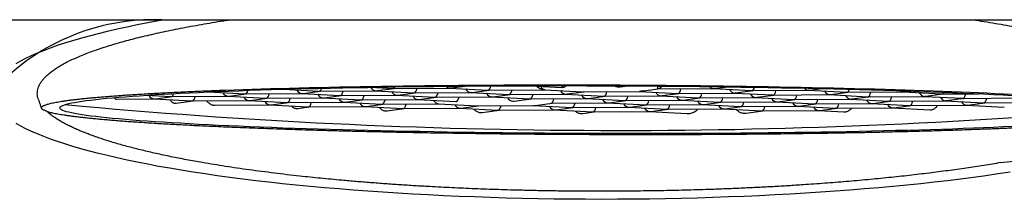
# Model space of a CAD drawing. Units: millimetres. Extents: x 8 to 574, y 12 to 406.
# Drawn here: x 288 to 302, y 388 to 391 of the extents above; entities that cross this region are included whole.
import ezdxf

# ---------------------------------------------------------------- set-up
doc = ezdxf.new("R2010")
doc.units = ezdxf.units.MM

msp = doc.modelspace()

# ---------------------------------------------------------------- linework, layer by layer
at = {"color": 7, "linetype": 'Continuous', "lineweight": 30}
for p, q in [((282.526, 390.747), (310.132, 390.747)), ((294.111, 389.742), (294.319, 389.77)), ((295.285, 389.775), (295.739, 389.751)), ((296.603, 389.758), (296.714, 389.773)), ((289.613, 389.634), (289.983, 389.615)), ((289.752, 389.582), (290.001, 389.615)), ((289.996, 389.615), (290.82, 389.62)), ((290.534, 389.683), (291.073, 389.655)), ((290.819, 389.62), (291.382, 389.591)), ((290.842, 389.622), (291.091, 389.655)), ((291.086, 389.655), (291.91, 389.66)), ((291.64, 389.723), (292.162, 389.696)), ((291.909, 389.66), (292.472, 389.631)), ((291.932, 389.662), (292.181, 389.695)), ((292.176, 389.695), (292.999, 389.7)), ((292.241, 389.597), (292.49, 389.631)), ((292.486, 389.631), (293.309, 389.636)), ((292.933, 389.752), (293.252, 389.736)), ((292.999, 389.7), (293.562, 389.671)), ((293.022, 389.702), (293.271, 389.735)), ((293.266, 389.735), (294.089, 389.741)), ((293.308, 389.636), (293.871, 389.606)), ((293.331, 389.637), (293.58, 389.671)), ((293.575, 389.671), (294.399, 389.676)), ((294.089, 389.741), (294.651, 389.711)), ((294.398, 389.676), (294.961, 389.647)), ((294.421, 389.677), (294.67, 389.711)), ((294.665, 389.711), (295.486, 389.716)), ((294.73, 389.613), (294.979, 389.646)), ((294.975, 389.646), (295.798, 389.651)), ((295.486, 389.717), (295.49, 389.716)), ((295.49, 389.716), (296.048, 389.687)), ((295.49, 389.716), (295.49, 389.716)), ((295.732, 389.752), (295.751, 389.751)), ((295.739, 389.752), (295.751, 389.751)), ((295.797, 389.651), (296.36, 389.622)), ((295.82, 389.653), (296.071, 389.687)), ((296.067, 389.687), (296.06, 389.686)), ((296.067, 389.686), (296.885, 389.692)), ((296.129, 389.588), (296.379, 389.622)), ((296.374, 389.622), (297.197, 389.627)), ((296.58, 389.756), (296.603, 389.759)), ((296.89, 389.692), (296.889, 389.692)), ((296.889, 389.691), (297.45, 389.662)), ((296.89, 389.692), (296.912, 389.694)), ((296.912, 389.693), (297.159, 389.727)), ((297.157, 389.727), (297.977, 389.732)), ((297.197, 389.627), (297.759, 389.598)), ((297.219, 389.629), (297.468, 389.662)), ((297.464, 389.662), (298.287, 389.667)), ((297.977, 389.732), (298.54, 389.702)), ((298, 389.733), (298.19, 389.759)), ((298.286, 389.667), (298.849, 389.638)), ((298.309, 389.669), (298.558, 389.702)), ((298.553, 389.702), (299.377, 389.707)), ((298.619, 389.604), (298.868, 389.637)), ((298.863, 389.637), (299.686, 389.643)), ((299.376, 389.707), (299.939, 389.678)), ((299.399, 389.709), (299.581, 389.733)), ((299.686, 389.643), (300.248, 389.613)), ((299.708, 389.644), (299.957, 389.678)), ((299.953, 389.678), (300.776, 389.683)), ((300.262, 389.613), (301.085, 389.618)), ((300.775, 389.683), (301.338, 389.653)), ((300.798, 389.684), (300.887, 389.696)), ((301.085, 389.618), (301.648, 389.589)), ((301.108, 389.62), (301.357, 389.653)), ((301.352, 389.653), (301.886, 389.656)), ((289.182, 389.577), (289.73, 389.58)), ((289.729, 389.58), (290.292, 389.551)), ((290.058, 389.516), (290.311, 389.55)), ((290.306, 389.55), (291.129, 389.555)), ((290.627, 389.486), (291.439, 389.491)), ((291.129, 389.555), (291.691, 389.526)), ((291.151, 389.557), (291.4, 389.59)), ((291.396, 389.59), (292.219, 389.596)), ((291.438, 389.491), (292.001, 389.462)), ((291.461, 389.492), (291.71, 389.526)), ((291.705, 389.526), (292.528, 389.531)), ((292.219, 389.596), (292.781, 389.566)), ((292.528, 389.531), (293.091, 389.502)), ((292.551, 389.533), (292.8, 389.566)), ((292.795, 389.566), (293.618, 389.571)), ((292.86, 389.468), (293.109, 389.501)), ((293.104, 389.501), (293.928, 389.507)), ((293.618, 389.571), (294.181, 389.542)), ((293.64, 389.573), (293.89, 389.606)), ((293.885, 389.606), (294.708, 389.611)), ((293.927, 389.507), (294.49, 389.477)), ((294.259, 389.443), (294.508, 389.477)), ((294.504, 389.477), (295.327, 389.482)), ((294.708, 389.611), (295.27, 389.582)), ((295.04, 389.548), (295.289, 389.582)), ((295.284, 389.582), (296.107, 389.587)), ((295.326, 389.482), (295.889, 389.453)), ((295.349, 389.484), (295.598, 389.517)), ((295.593, 389.517), (296.417, 389.522)), ((296.107, 389.587), (296.67, 389.557)), ((296.416, 389.522), (296.979, 389.493)), ((296.439, 389.524), (296.688, 389.557)), ((296.683, 389.557), (297.507, 389.562)), ((296.748, 389.459), (296.997, 389.493)), ((296.993, 389.493), (297.816, 389.498)), ((297.506, 389.562), (298.069, 389.533)), ((297.529, 389.564), (297.778, 389.597)), ((297.773, 389.597), (298.596, 389.602)), ((297.816, 389.498), (298.378, 389.468)), ((297.838, 389.499), (298.087, 389.533)), ((298.082, 389.533), (298.906, 389.538)), ((298.392, 389.468), (299.215, 389.473)), ((298.596, 389.602), (299.159, 389.573)), ((298.905, 389.538), (299.468, 389.509)), ((298.928, 389.539), (299.177, 389.573)), ((299.172, 389.573), (299.996, 389.578)), ((299.215, 389.473), (299.778, 389.444)), ((299.237, 389.475), (299.487, 389.508)), ((299.482, 389.508), (300.305, 389.513)), ((299.995, 389.578), (300.558, 389.549)), ((300.018, 389.58), (300.267, 389.613)), ((300.305, 389.513), (300.867, 389.484)), ((300.327, 389.515), (300.576, 389.548)), ((300.572, 389.548), (301.395, 389.554)), ((300.637, 389.45), (300.886, 389.484)), ((300.881, 389.484), (301.704, 389.489)), ((301.394, 389.554), (301.957, 389.524)), ((301.417, 389.555), (301.666, 389.589)), ((301.661, 389.588), (302.485, 389.594)), ((301.704, 389.489), (302.264, 389.46)), ((301.726, 389.49), (301.976, 389.524)), ((301.971, 389.524), (302.794, 389.529)), ((291.852, 389.439), (292.019, 389.461)), ((292.015, 389.461), (292.838, 389.466)), ((292.837, 389.466), (293.4, 389.437)), ((293.169, 389.403), (293.419, 389.437)), ((293.414, 389.437), (294.237, 389.442)), ((294.237, 389.442), (294.799, 389.413)), ((294.569, 389.379), (294.818, 389.412)), ((294.813, 389.412), (295.636, 389.417)), ((295.636, 389.417), (296.199, 389.388)), ((295.659, 389.419), (295.908, 389.452)), ((295.903, 389.452), (296.726, 389.458)), ((296.053, 389.366), (296.217, 389.388)), ((296.212, 389.388), (297.036, 389.393)), ((296.726, 389.458), (297.288, 389.428)), ((297.035, 389.393), (297.589, 389.364)), ((297.058, 389.395), (297.307, 389.428)), ((297.302, 389.428), (298.125, 389.433)), ((298.125, 389.433), (298.688, 389.404)), ((298.148, 389.435), (298.397, 389.468)), ((298.461, 389.371), (298.706, 389.403)), ((298.701, 389.403), (299.525, 389.409)), ((299.524, 389.409), (299.899, 389.389)), ((299.547, 389.41), (299.796, 389.444)), ((299.791, 389.444), (300.614, 389.449)), ((300.614, 389.449), (301.173, 389.42))]:
    msp.add_line(p, q, dxfattribs=at)
at = {"color": 7, "linetype": 'Continuous', "lineweight": 30, "flags": 128}
for points in [[(287.699, 390.105), (287.769, 390.144), (287.845, 390.183), (287.927, 390.221), (288.014, 390.259), (288.107, 390.297), (288.206, 390.334), (288.31, 390.371), (288.419, 390.407), (288.535, 390.443), (288.655, 390.478), (288.781, 390.512), (288.912, 390.546), (289.048, 390.58), (289.189, 390.613), (289.335, 390.645), (289.485, 390.676), (289.641, 390.707), (289.8, 390.737), (289.857, 390.747)], [(302.383, 389.173), (302.246, 389.166), (302.104, 389.16), (301.958, 389.154), (301.809, 389.148), (301.655, 389.142), (301.498, 389.136), (301.338, 389.131), (301.174, 389.126), (301.007, 389.121), (300.836, 389.116), (300.663, 389.112), (300.486, 389.107), (300.307, 389.103), (300.124, 389.099), (299.94, 389.095), (299.752, 389.092), (299.563, 389.089), (299.371, 389.086), (299.177, 389.083), (298.981, 389.08), (298.784, 389.078), (298.584, 389.076), (298.383, 389.074), (298.181, 389.072), (297.977, 389.071), (297.772, 389.07), (297.567, 389.069), (297.36, 389.068), (297.153, 389.068), (296.945, 389.068), (296.736, 389.068), (296.528, 389.068), (296.319, 389.069), (296.11, 389.069), (295.902, 389.071), (295.693, 389.072), (295.485, 389.073), (295.278, 389.075), (295.072, 389.077), (294.866, 389.079), (294.661, 389.082), (294.457, 389.084), (294.255, 389.087), (294.054, 389.091), (293.855, 389.094), (293.657, 389.098), (293.461, 389.101), (293.267, 389.105), (293.075, 389.11), (292.886, 389.114), (292.699, 389.119), (292.514, 389.124), (292.332, 389.129), (292.152, 389.134), (291.976, 389.14), (291.802, 389.145), (291.632, 389.151), (291.464, 389.157), (291.3, 389.164), (291.14, 389.17), (290.983, 389.177), (290.83, 389.183), (290.68, 389.19), (290.534, 389.197), (290.393, 389.205), (290.255, 389.212), (290.121, 389.22), (289.992, 389.227), (289.867, 389.235), (289.747, 389.243), (289.631, 389.251), (289.519, 389.259), (289.413, 389.268), (289.311, 389.276), (289.213, 389.284), (289.121, 389.293), (289.034, 389.302), (288.951, 389.31), (288.874, 389.319), (288.802, 389.328), (288.734, 389.337), (288.673, 389.346), (288.616, 389.355), (288.565, 389.364), (288.518, 389.374), (288.478, 389.383), (288.442, 389.392), (288.412, 389.401), (288.388, 389.41), (288.369, 389.42), (288.355, 389.429), (288.347, 389.438), (288.344, 389.448), (288.347, 389.457), (288.355, 389.466), (288.369, 389.475), (288.388, 389.484), (288.412, 389.493), (288.442, 389.502), (288.478, 389.511), (288.518, 389.52), (288.565, 389.529), (288.616, 389.538), (288.673, 389.547), (288.734, 389.555), (288.802, 389.564), (288.874, 389.572), (288.951, 389.581), (289.034, 389.589), (289.121, 389.597), (289.213, 389.605), (289.311, 389.613), (289.413, 389.621), (289.519, 389.628), (289.631, 389.636), (289.747, 389.643), (289.867, 389.65), (289.992, 389.657), (290.121, 389.664), (290.255, 389.671), (290.393, 389.677), (290.534, 389.683), (290.68, 389.69), (290.83, 389.696), (290.983, 389.701), (291.14, 389.707), (291.3, 389.712), (291.464, 389.718), (291.632, 389.722), (291.802, 389.727), (291.976, 389.732), (292.152, 389.736), (292.332, 389.74), (292.514, 389.744), (292.699, 389.748), (292.886, 389.751), (293.075, 389.755), (293.267, 389.758), (293.461, 389.761), (293.657, 389.763), (293.855, 389.765), (294.054, 389.768), (294.255, 389.769), (294.457, 389.771), (294.661, 389.772), (294.866, 389.774), (295.072, 389.774), (295.278, 389.775), (295.485, 389.776), (295.693, 389.776), (295.902, 389.776), (296.11, 389.775), (296.319, 389.775)], [(290.785, 389.71), (290.913, 389.715), (291.044, 389.719), (291.177, 389.724), (291.312, 389.728), (291.449, 389.732), (291.589, 389.736), (291.73, 389.74), (291.874, 389.744), (292.019, 389.747), (292.166, 389.751), (292.315, 389.754), (292.466, 389.757), (292.618, 389.76), (292.772, 389.763), (292.928, 389.765), (293.085, 389.768), (293.243, 389.77), (293.403, 389.773), (293.564, 389.775), (293.726, 389.777), (293.889, 389.778), (294.054, 389.78), (294.219, 389.782), (294.385, 389.783), (294.552, 389.784), (294.72, 389.785), (294.889, 389.786), (295.058, 389.787), (295.228, 389.787), (295.398, 389.787), (295.568, 389.788), (295.739, 389.788), (295.91, 389.788), (296.082, 389.787), (296.253, 389.787), (296.424, 389.786), (296.596, 389.786), (296.767, 389.785), (296.938, 389.784), (297.109, 389.783), (297.28, 389.781), (297.45, 389.78), (297.619, 389.778), (297.788, 389.776), (297.957, 389.774), (298.124, 389.772), (298.291, 389.77), (298.457, 389.767), (298.622, 389.765), (298.786, 389.762), (298.949, 389.759), (299.111, 389.756), (299.272, 389.753), (299.431, 389.75), (299.59, 389.746), (299.746, 389.743), (299.901, 389.739), (300.055, 389.735), (300.207, 389.731), (300.357, 389.727), (300.506, 389.723), (300.653, 389.718), (300.798, 389.714), (300.941, 389.709), (301.082, 389.704), (301.221, 389.699), (301.357, 389.694), (301.492, 389.689), (301.624, 389.684), (301.754, 389.679), (301.882, 389.673), (302.008, 389.668), (302.13, 389.662), (302.251, 389.656), (302.369, 389.65)], [(296.319, 389.775), (296.528, 389.774), (296.736, 389.773), (296.945, 389.772), (297.153, 389.77), (297.36, 389.768), (297.567, 389.766), (297.772, 389.764), (297.977, 389.762), (298.181, 389.759), (298.383, 389.756), (298.584, 389.753), (298.784, 389.749), (298.981, 389.746), (299.177, 389.742), (299.371, 389.738), (299.563, 389.734), (299.752, 389.729), (299.94, 389.725), (300.124, 389.72), (300.307, 389.715), (300.486, 389.709), (300.663, 389.704), (300.836, 389.698), (301.007, 389.692), (301.174, 389.686), (301.338, 389.68), (301.498, 389.673), (301.655, 389.667), (301.809, 389.66), (301.958, 389.653), (302.104, 389.646), (302.246, 389.639), (302.383, 389.631)], [(289.965, 388.556), (289.8, 388.585), (289.641, 388.616), (289.485, 388.646), (289.335, 388.678), (289.189, 388.71), (289.048, 388.743), (288.912, 388.776), (288.781, 388.81), (288.655, 388.845), (288.535, 388.88), (288.419, 388.916), (288.31, 388.952), (288.206, 388.988), (288.107, 389.026), (288.014, 389.063), (287.927, 389.101), (287.845, 389.14), (287.769, 389.178), (287.699, 389.217)], [(302.351, 388.5), (302.174, 388.473), (301.993, 388.447), (301.808, 388.421), (301.619, 388.397), (301.426, 388.373), (301.231, 388.351), (301.031, 388.329), (300.829, 388.308), (300.623, 388.288), (300.415, 388.269), (300.203, 388.251), (299.989, 388.234), (299.773, 388.217), (299.554, 388.202), (299.333, 388.188), (299.11, 388.175), (298.885, 388.163), (298.658, 388.152), (298.43, 388.142), (298.2, 388.133), (297.969, 388.125), (297.737, 388.118), (297.504, 388.112), (297.27, 388.107), (297.035, 388.103), (296.8, 388.101), (296.564, 388.099), (296.329, 388.098), (296.093, 388.099), (295.858, 388.101), (295.623, 388.103), (295.388, 388.107), (295.154, 388.112), (294.921, 388.118), (294.689, 388.125), (294.458, 388.133), (294.228, 388.142), (293.999, 388.152), (293.773, 388.163), (293.548, 388.175), (293.325, 388.188), (293.104, 388.202), (292.885, 388.217), (292.668, 388.234), (292.454, 388.251), (292.243, 388.269), (292.034, 388.288), (291.829, 388.308), (291.626, 388.329), (291.427, 388.351), (291.231, 388.373), (291.039, 388.397), (290.85, 388.421), (290.665, 388.447), (290.484, 388.473), (290.307, 388.5), (290.134, 388.528), (289.965, 388.556)]]:
    msp.add_lwpolyline(points, dxfattribs=at)
at = {"color": 7, "linetype": 'Continuous', "lineweight": 30}
for centre, radius, start, end in [((289.729, 387.555), 3.194, 87.8649, 138.7142), ((296.603, 476.748), 87.633, 264.64532, 274.98279), ((301.526, 394.737), 6.135, 276.3941, 298.1396)]:
    msp.add_arc(centre, radius, start, end, dxfattribs=at)
for centre, major_axis, ratio, start_param, end_param in [((294.092, 389.866), (-0.009, 0.125), 0.773028, 2.420593, 3.047122), ((294.661, 389.836), (0.003, 0.125), 0.353135, 3.197202, 4.190278), ((297.98, 389.857), (-0.009, 0.125), 0.773028, 2.372264, 3.047122), ((289.732, 389.705), (-0.009, 0.125), 0.773028, 2.137442, 3.047122), ((289.992, 389.74), (0.141, 0.006), 0.884664, 4.607606, 4.673527), ((289.992, 389.74), (0.003, 0.125), 0.353135, 3.197202, 4.015276), ((289.992, 389.74), (-0.009, 0.125), 0.773028, 3.047122, 3.092419), ((290.302, 389.675), (0.003, 0.125), 0.353135, 3.197202, 4.236254), ((290.822, 389.745), (-0.009, 0.125), 0.773028, 2.137442, 3.047122), ((290.822, 389.745), (0.003, 0.125), 0.353135, 3.151905, 3.197202), ((290.822, 389.745), (0.141, 0.006), 0.884664, 4.673527, 4.817172), ((291.082, 389.78), (0.141, 0.006), 0.884664, 4.607606, 4.673527), ((291.082, 389.78), (0.003, 0.125), 0.353135, 3.197202, 4.087869), ((291.082, 389.78), (-0.009, 0.125), 0.773028, 3.047122, 3.092419), ((291.392, 389.715), (0.003, 0.125), 0.353135, 3.197202, 4.236254), ((291.912, 389.785), (-0.009, 0.125), 0.773028, 2.137442, 3.047122), ((291.912, 389.785), (0.003, 0.125), 0.353135, 3.151905, 3.197202), ((291.912, 389.785), (0.141, 0.006), 0.884664, 4.673527, 4.817172), ((292.221, 389.721), (-0.009, 0.125), 0.773028, 2.137442, 3.047122), ((292.172, 389.82), (0.141, 0.006), 0.884664, 4.607606, 4.673527), ((292.172, 389.82), (0.003, 0.125), 0.353135, 3.197202, 3.997122), ((292.172, 389.82), (-0.009, 0.125), 0.773028, 3.047122, 3.092419), ((292.482, 389.756), (0.141, 0.006), 0.884664, 4.607606, 4.673527), ((292.482, 389.756), (0.003, 0.125), 0.353135, 3.197202, 4.236254), ((292.482, 389.756), (-0.009, 0.125), 0.773028, 3.047122, 3.092419), ((292.791, 389.691), (0.003, 0.125), 0.353135, 3.197202, 4.236254), ((293.002, 389.825), (-0.009, 0.125), 0.773028, 2.137442, 3.047122), ((293.002, 389.825), (0.003, 0.125), 0.353135, 3.151905, 3.197202), ((293.002, 389.825), (0.141, 0.006), 0.884664, 4.673527, 4.817172), ((293.311, 389.761), (-0.009, 0.125), 0.773028, 2.137442, 3.047122), ((293.262, 389.86), (0.141, 0.006), 0.884664, 4.607606, 4.673527), ((293.262, 389.86), (0.003, 0.125), 0.353135, 3.197202, 3.762112), ((293.262, 389.86), (-0.009, 0.125), 0.773028, 3.047122, 3.092419), ((293.311, 389.761), (0.003, 0.125), 0.353135, 3.151905, 3.197202), ((293.311, 389.761), (0.141, 0.006), 0.884664, 4.673527, 4.817172), ((293.621, 389.696), (-0.009, 0.125), 0.773028, 2.137442, 3.047122), ((293.571, 389.796), (0.141, 0.006), 0.884664, 4.607606, 4.673527), ((293.571, 389.796), (0.003, 0.125), 0.353135, 3.197202, 4.236254), ((293.571, 389.796), (-0.009, 0.125), 0.773028, 3.047122, 3.092419), ((293.881, 389.731), (0.003, 0.125), 0.353135, 3.197202, 4.236254), ((294.092, 389.866), (0.003, 0.125), 0.353135, 3.151905, 3.197202), ((294.092, 389.866), (0.141, 0.006), 0.884664, 4.673527, 4.817172), ((294.401, 389.801), (-0.009, 0.125), 0.773028, 2.137442, 3.047122), ((294.401, 389.801), (0.003, 0.125), 0.353135, 3.151905, 3.197202), ((294.401, 389.801), (0.141, 0.006), 0.884664, 4.673527, 4.817172), ((294.71, 389.736), (-0.009, 0.125), 0.773028, 2.137442, 3.047122), ((294.661, 389.836), (0.141, 0.006), 0.884664, 4.607606, 4.673527), ((294.661, 389.836), (-0.009, 0.125), 0.773028, 3.047122, 3.092419), ((294.971, 389.771), (0.141, 0.006), 0.884664, 4.607606, 4.673527), ((294.971, 389.771), (0.003, 0.125), 0.353135, 3.197202, 4.236254), ((294.971, 389.771), (-0.009, 0.125), 0.773028, 3.047122, 3.092419), ((295.28, 389.707), (0.003, 0.125), 0.353135, 3.197202, 4.236254), ((295.8, 389.776), (-0.009, 0.125), 0.773028, 2.137442, 3.047122), ((295.8, 389.776), (0.003, 0.125), 0.353135, 3.151905, 3.197202), ((295.8, 389.776), (0.141, 0.006), 0.884664, 4.673527, 4.817172), ((296.11, 389.712), (-0.009, 0.125), 0.773028, 2.137442, 3.047122), ((296.37, 389.747), (0.141, 0.006), 0.884664, 4.607606, 4.673527), ((296.37, 389.747), (0.003, 0.125), 0.353135, 3.197202, 4.236254), ((296.37, 389.747), (-0.009, 0.125), 0.773028, 3.047122, 3.092419), ((296.679, 389.682), (0.003, 0.125), 0.353135, 3.197202, 4.236254), ((297.2, 389.752), (-0.009, 0.125), 0.773028, 2.137442, 3.047122), ((297.2, 389.752), (0.003, 0.125), 0.353135, 3.151905, 3.197202), ((297.2, 389.752), (0.141, 0.006), 0.884664, 4.673527, 4.817172), ((297.46, 389.787), (0.141, 0.006), 0.884664, 4.607606, 4.673527), ((297.46, 389.787), (0.003, 0.125), 0.353135, 3.197202, 4.236254), ((297.46, 389.787), (-0.009, 0.125), 0.773028, 3.047122, 3.092419), ((297.769, 389.722), (0.003, 0.125), 0.353135, 3.197202, 4.236254), ((297.98, 389.857), (0.003, 0.125), 0.353135, 3.151905, 3.197202), ((297.98, 389.857), (0.141, 0.006), 0.884664, 4.673527, 4.817172), ((298.289, 389.792), (-0.009, 0.125), 0.773028, 2.137442, 3.047122), ((298.289, 389.792), (0.003, 0.125), 0.353135, 3.151905, 3.197202), ((298.289, 389.792), (0.141, 0.006), 0.884664, 4.673527, 4.817172), ((298.599, 389.727), (-0.009, 0.125), 0.773028, 2.137442, 3.047122), ((298.549, 389.827), (0.141, 0.006), 0.884664, 4.607606, 4.673527), ((298.549, 389.827), (0.003, 0.125), 0.353135, 3.197202, 4.085511), ((298.549, 389.827), (-0.009, 0.125), 0.773028, 3.047122, 3.092419), ((298.859, 389.762), (0.141, 0.006), 0.884664, 4.607606, 4.673527), ((298.859, 389.762), (0.003, 0.125), 0.353135, 3.197202, 4.236254), ((298.859, 389.762), (-0.009, 0.125), 0.773028, 3.047122, 3.092419), ((299.168, 389.698), (0.003, 0.125), 0.353135, 3.197202, 4.236254), ((299.379, 389.832), (-0.009, 0.125), 0.773028, 2.357395, 3.047122), ((299.379, 389.832), (0.003, 0.125), 0.353135, 3.151905, 3.197202), ((299.379, 389.832), (0.141, 0.006), 0.884664, 4.673527, 4.817172), ((299.689, 389.768), (-0.009, 0.125), 0.773028, 2.137442, 3.047122), ((299.689, 389.768), (0.003, 0.125), 0.353135, 3.151905, 3.197202), ((299.689, 389.768), (0.141, 0.006), 0.884664, 4.673527, 4.817172), ((299.998, 389.703), (-0.009, 0.125), 0.773028, 2.137442, 3.047122), ((299.949, 389.803), (0.141, 0.006), 0.884664, 4.607606, 4.673527), ((299.949, 389.803), (0.003, 0.125), 0.353135, 3.197202, 4.035435), ((299.949, 389.803), (-0.009, 0.125), 0.773028, 3.047122, 3.092419), ((300.258, 389.738), (0.003, 0.125), 0.353135, 3.197202, 4.236254), ((300.568, 389.673), (0.003, 0.125), 0.353135, 3.197202, 4.236254), ((300.778, 389.808), (-0.009, 0.125), 0.773028, 2.532984, 3.047122), ((300.778, 389.808), (0.003, 0.125), 0.353135, 3.151905, 3.197202), ((300.778, 389.808), (0.141, 0.006), 0.884664, 4.673527, 4.817172), ((301.088, 389.743), (-0.009, 0.125), 0.773028, 2.137442, 3.047122), ((301.088, 389.743), (0.003, 0.125), 0.353135, 3.151905, 3.197202), ((301.088, 389.743), (0.141, 0.006), 0.884664, 4.673527, 4.817172), ((301.348, 389.778), (0.141, 0.006), 0.884664, 4.607606, 4.673527), ((301.348, 389.778), (0.003, 0.125), 0.353135, 3.197202, 3.798271), ((301.348, 389.778), (-0.009, 0.125), 0.773028, 3.047122, 3.092419), ((301.657, 389.713), (0.003, 0.125), 0.353135, 3.197202, 4.236254), ((289.732, 389.705), (0.003, 0.125), 0.353135, 3.151905, 3.197202), ((289.732, 389.705), (0.141, 0.006), 0.884664, 4.673527, 4.817172), ((290.302, 389.675), (0.141, 0.006), 0.884664, 4.607606, 4.673527), ((290.302, 389.675), (-0.009, 0.125), 0.773028, 3.047122, 3.092419), ((291.132, 389.68), (-0.009, 0.125), 0.773028, 2.137442, 3.047122), ((291.132, 389.68), (0.003, 0.125), 0.353135, 3.151905, 3.197202), ((291.132, 389.68), (0.141, 0.006), 0.884664, 4.673527, 4.817172), ((291.441, 389.616), (-0.009, 0.125), 0.773028, 2.137442, 3.047122), ((291.392, 389.715), (0.141, 0.006), 0.884664, 4.607606, 4.673527), ((291.392, 389.715), (-0.009, 0.125), 0.773028, 3.047122, 3.092419), ((291.441, 389.616), (0.003, 0.125), 0.353135, 3.151905, 3.197202), ((291.441, 389.616), (0.141, 0.006), 0.884664, 4.673527, 4.817172), ((291.701, 389.651), (0.141, 0.006), 0.884664, 4.607606, 4.673527), ((291.701, 389.651), (0.003, 0.125), 0.353135, 3.197202, 4.236254), ((291.701, 389.651), (-0.009, 0.125), 0.773028, 3.047122, 3.092419), ((292.011, 389.586), (0.003, 0.125), 0.353135, 3.197202, 4.236254), ((292.221, 389.721), (0.003, 0.125), 0.353135, 3.151905, 3.197202), ((292.221, 389.721), (0.141, 0.006), 0.884664, 4.673527, 4.817172), ((292.531, 389.656), (-0.009, 0.125), 0.773028, 2.137442, 3.047122), ((292.531, 389.656), (0.003, 0.125), 0.353135, 3.151905, 3.197202), ((292.531, 389.656), (0.141, 0.006), 0.884664, 4.673527, 4.817172), ((292.84, 389.591), (-0.009, 0.125), 0.773028, 2.137442, 3.047122), ((292.791, 389.691), (0.141, 0.006), 0.884664, 4.607606, 4.673527), ((292.791, 389.691), (-0.009, 0.125), 0.773028, 3.047122, 3.092419), ((293.1, 389.626), (0.141, 0.006), 0.884664, 4.607606, 4.673527), ((293.1, 389.626), (0.003, 0.125), 0.353135, 3.197202, 4.236254), ((293.1, 389.626), (-0.009, 0.125), 0.773028, 3.047122, 3.092419), ((293.41, 389.562), (0.003, 0.125), 0.353135, 3.197202, 4.236254), ((293.621, 389.696), (0.003, 0.125), 0.353135, 3.151905, 3.197202), ((293.621, 389.696), (0.141, 0.006), 0.884664, 4.673527, 4.817172), ((293.93, 389.632), (-0.009, 0.125), 0.773028, 2.137442, 3.047122), ((293.881, 389.731), (0.141, 0.006), 0.884664, 4.607606, 4.673527), ((293.881, 389.731), (-0.009, 0.125), 0.773028, 3.047122, 3.092419), ((293.93, 389.632), (0.003, 0.125), 0.353135, 3.151905, 3.197202), ((294.24, 389.567), (-0.009, 0.125), 0.773028, 2.137442, 3.047122), ((294.19, 389.666), (0.141, 0.006), 0.884664, 4.607606, 4.673527), ((294.19, 389.666), (0.003, 0.125), 0.353135, 3.197202, 4.236254), ((294.5, 389.602), (0.141, 0.006), 0.884664, 4.607606, 4.673527), ((294.5, 389.602), (-0.009, 0.125), 0.773028, 3.047122, 3.092419), ((294.71, 389.736), (0.003, 0.125), 0.353135, 3.151905, 3.197202), ((294.71, 389.736), (0.141, 0.006), 0.884664, 4.673527, 4.817172), ((294.809, 389.537), (0.003, 0.125), 0.353135, 3.197202, 4.236254), ((295.02, 389.672), (-0.009, 0.125), 0.773028, 2.137442, 3.047122), ((295.02, 389.672), (0.141, 0.006), 0.884664, 4.673527, 4.817172), ((295.28, 389.707), (0.141, 0.006), 0.884664, 4.607606, 4.673527), ((295.28, 389.707), (-0.009, 0.125), 0.773028, 3.047122, 3.092419), ((295.329, 389.607), (0.003, 0.125), 0.353135, 3.151905, 3.197202), ((295.329, 389.607), (0.141, 0.006), 0.884664, 4.673527, 4.817172), ((295.589, 389.642), (0.003, 0.125), 0.353135, 3.197202, 4.236254), ((295.589, 389.642), (-0.009, 0.125), 0.773028, 3.047122, 3.092419), ((295.899, 389.577), (0.003, 0.125), 0.353135, 3.197202, 4.236254), ((296.11, 389.712), (0.003, 0.125), 0.353135, 3.151905, 3.197202), ((296.11, 389.712), (0.141, 0.006), 0.884664, 4.673527, 4.817172), ((296.419, 389.647), (-0.009, 0.125), 0.773028, 2.137442, 3.047122), ((296.419, 389.647), (0.003, 0.125), 0.353135, 3.151905, 3.197202), ((296.419, 389.647), (0.141, 0.006), 0.884664, 4.673527, 4.817172), ((296.729, 389.583), (-0.009, 0.125), 0.773028, 2.137442, 3.047122), ((296.679, 389.682), (0.141, 0.006), 0.884664, 4.607606, 4.673527), ((296.679, 389.682), (-0.009, 0.125), 0.773028, 3.047122, 3.092419), ((296.989, 389.618), (0.141, 0.006), 0.884664, 4.607606, 4.673527), ((296.989, 389.618), (0.003, 0.125), 0.353135, 3.197202, 4.236254), ((296.989, 389.618), (-0.009, 0.125), 0.773028, 3.047122, 3.092419), ((297.298, 389.553), (0.003, 0.125), 0.353135, 3.197202, 4.236254), ((297.509, 389.687), (-0.009, 0.125), 0.773028, 2.137442, 3.047122), ((297.509, 389.687), (0.003, 0.125), 0.353135, 3.151905, 3.197202), ((297.509, 389.687), (0.141, 0.006), 0.884664, 4.673527, 4.817172), ((297.818, 389.623), (-0.009, 0.125), 0.773028, 2.137442, 3.047122), ((297.769, 389.722), (0.141, 0.006), 0.884664, 4.607606, 4.673527), ((297.769, 389.722), (-0.009, 0.125), 0.773028, 3.047122, 3.092419), ((297.818, 389.623), (0.003, 0.125), 0.353135, 3.151905, 3.197202), ((297.818, 389.623), (0.141, 0.006), 0.884664, 4.673527, 4.817172), ((298.128, 389.558), (-0.009, 0.125), 0.773028, 2.137442, 3.047122), ((298.079, 389.658), (0.141, 0.006), 0.884664, 4.607606, 4.673527), ((298.079, 389.658), (0.003, 0.125), 0.353135, 3.197202, 4.236254), ((298.079, 389.658), (-0.009, 0.125), 0.773028, 3.047122, 3.092419), ((298.388, 389.593), (0.003, 0.125), 0.353135, 3.197202, 4.236254), ((298.599, 389.727), (0.003, 0.125), 0.353135, 3.151905, 3.197202), ((298.599, 389.727), (0.141, 0.006), 0.884664, 4.673527, 4.817172), ((298.697, 389.528), (0.003, 0.125), 0.353135, 3.197202, 4.236254), ((298.908, 389.663), (-0.009, 0.125), 0.773028, 2.137442, 3.047122), ((298.908, 389.663), (0.003, 0.125), 0.353135, 3.151905, 3.197202), ((298.908, 389.663), (0.141, 0.006), 0.884664, 4.673527, 4.817172), ((299.218, 389.598), (-0.009, 0.125), 0.773028, 2.137442, 3.047122), ((299.168, 389.698), (0.141, 0.006), 0.884664, 4.607606, 4.673527), ((299.168, 389.698), (-0.009, 0.125), 0.773028, 3.047122, 3.092419), ((299.218, 389.598), (0.003, 0.125), 0.353135, 3.151905, 3.197202), ((299.218, 389.598), (0.141, 0.006), 0.884664, 4.673527, 4.817172), ((299.478, 389.633), (0.141, 0.006), 0.884664, 4.607606, 4.673527), ((299.478, 389.633), (0.003, 0.125), 0.353135, 3.197202, 4.236254), ((299.478, 389.633), (-0.009, 0.125), 0.773028, 3.047122, 3.092419), ((299.787, 389.569), (0.003, 0.125), 0.353135, 3.197202, 4.236254), ((299.998, 389.703), (0.003, 0.125), 0.353135, 3.151905, 3.197202), ((299.998, 389.703), (0.141, 0.006), 0.884664, 4.673527, 4.817172), ((300.307, 389.638), (-0.009, 0.125), 0.773028, 2.137442, 3.047122), ((300.258, 389.738), (0.141, 0.006), 0.884664, 4.607606, 4.673527), ((300.258, 389.738), (-0.009, 0.125), 0.773028, 3.047122, 3.092419), ((300.307, 389.638), (0.003, 0.125), 0.353135, 3.151905, 3.197202), ((300.307, 389.638), (0.141, 0.006), 0.884664, 4.673527, 4.817172), ((300.617, 389.574), (-0.009, 0.125), 0.773028, 2.137442, 3.047122), ((300.568, 389.673), (0.141, 0.006), 0.884664, 4.607606, 4.673527), ((300.568, 389.673), (-0.009, 0.125), 0.773028, 3.047122, 3.092419), ((300.877, 389.609), (0.141, 0.006), 0.884664, 4.607606, 4.673527), ((300.877, 389.609), (0.003, 0.125), 0.353135, 3.197202, 4.236254), ((300.877, 389.609), (-0.009, 0.125), 0.773028, 3.047122, 3.092419), ((301.397, 389.679), (-0.009, 0.125), 0.773028, 2.137442, 3.047122), ((301.397, 389.679), (0.003, 0.125), 0.353135, 3.151905, 3.197202), ((301.397, 389.679), (0.141, 0.006), 0.884664, 4.673527, 4.817172), ((301.707, 389.614), (-0.009, 0.125), 0.773028, 2.137442, 3.047122), ((301.657, 389.713), (0.141, 0.006), 0.884664, 4.607606, 4.673527), ((301.657, 389.713), (-0.009, 0.125), 0.773028, 3.047122, 3.092419), ((301.707, 389.614), (0.003, 0.125), 0.353135, 3.151905, 3.197202), ((301.707, 389.614), (0.141, 0.006), 0.884664, 4.673527, 4.817172), ((301.967, 389.649), (0.141, 0.006), 0.884664, 4.607606, 4.673527), ((301.967, 389.649), (0.003, 0.125), 0.353135, 3.197202, 4.236254), ((301.967, 389.649), (-0.009, 0.125), 0.773028, 3.047122, 3.092419), ((292.011, 389.586), (0.141, 0.006), 0.884664, 4.607606, 4.673527), ((292.011, 389.586), (-0.009, 0.125), 0.773028, 3.047122, 3.092419), ((292.84, 389.591), (0.003, 0.125), 0.353135, 3.151905, 3.197202), ((292.84, 389.591), (0.141, 0.006), 0.884664, 4.673527, 4.817172), ((293.41, 389.562), (0.141, 0.006), 0.884664, 4.607606, 4.673527), ((293.41, 389.562), (-0.009, 0.125), 0.773028, 3.047122, 3.092419), ((294.24, 389.567), (0.003, 0.125), 0.353135, 3.151905, 3.197202), ((294.24, 389.567), (0.141, 0.006), 0.884664, 4.673527, 4.817172), ((294.809, 389.537), (0.141, 0.006), 0.884664, 4.607606, 4.673527), ((294.809, 389.537), (-0.009, 0.125), 0.773028, 3.047122, 3.092419), ((295.639, 389.542), (-0.009, 0.125), 0.773028, 2.137442, 3.047122), ((295.639, 389.542), (0.003, 0.125), 0.353135, 3.151905, 3.197202), ((295.639, 389.542), (0.141, 0.006), 0.884664, 4.673527, 4.817172), ((295.899, 389.577), (0.141, 0.006), 0.884664, 4.607606, 4.673527), ((295.899, 389.577), (-0.009, 0.125), 0.773028, 3.047122, 3.092419), ((296.208, 389.513), (0.141, 0.006), 0.884664, 4.607606, 4.673527), ((296.208, 389.513), (0.003, 0.125), 0.353135, 3.197202, 4.236254), ((296.208, 389.513), (-0.009, 0.125), 0.773028, 3.047122, 3.092419), ((296.729, 389.583), (0.003, 0.125), 0.353135, 3.151905, 3.197202), ((296.729, 389.583), (0.141, 0.006), 0.884664, 4.673527, 4.817172), ((297.038, 389.518), (-0.009, 0.125), 0.773028, 2.137442, 3.047122), ((297.038, 389.518), (0.003, 0.125), 0.353135, 3.151905, 3.197202), ((297.038, 389.518), (0.141, 0.006), 0.884664, 4.673527, 4.817172), ((297.298, 389.553), (0.141, 0.006), 0.884664, 4.607606, 4.673527), ((297.298, 389.553), (-0.009, 0.125), 0.773028, 3.047122, 3.092419), ((298.128, 389.558), (0.003, 0.125), 0.353135, 3.151905, 3.197202), ((298.128, 389.558), (0.141, 0.006), 0.884664, 4.673527, 4.817172), ((298.388, 389.593), (0.141, 0.006), 0.884664, 4.607606, 4.673527), ((298.388, 389.593), (-0.009, 0.125), 0.773028, 3.047122, 3.092419), ((298.697, 389.528), (0.141, 0.006), 0.884664, 4.607606, 4.673527), ((298.697, 389.528), (-0.009, 0.125), 0.773028, 3.047122, 3.092419), ((299.527, 389.534), (-0.009, 0.125), 0.773028, 2.137442, 3.047122), ((299.527, 389.534), (0.003, 0.125), 0.353135, 3.151905, 3.197202), ((299.527, 389.534), (0.141, 0.006), 0.884664, 4.673527, 4.817172), ((299.787, 389.569), (0.141, 0.006), 0.884664, 4.607606, 4.673527), ((299.787, 389.569), (-0.009, 0.125), 0.773028, 3.047122, 3.092419), ((300.617, 389.574), (0.003, 0.125), 0.353135, 3.151905, 3.197202), ((300.617, 389.574), (0.141, 0.006), 0.884664, 4.673527, 4.817172)]:
    msp.add_ellipse(centre, major_axis=major_axis, ratio=ratio, start_param=start_param, end_param=end_param, dxfattribs=at)
for points, knots in [([(288.028, 389.576), (288.026, 389.582), (288.018, 389.603), (288.013, 389.637), (288.012, 389.677), (288.018, 389.719), (288.031, 389.76), (288.05, 389.801), (288.077, 389.842), (288.109, 389.882), (288.148, 389.922), (288.193, 389.961), (288.244, 390), (288.301, 390.039), (288.364, 390.077), (288.434, 390.116), (288.511, 390.155), (288.596, 390.193), (288.686, 390.231), (288.783, 390.269), (288.886, 390.306), (288.992, 390.341), (289.1, 390.376), (289.21, 390.408), (289.325, 390.44), (289.445, 390.472), (289.569, 390.503), (289.7, 390.533), (289.836, 390.564), (289.977, 390.594), (290.124, 390.623), (290.275, 390.652), (290.43, 390.68), (290.592, 390.707), (290.731, 390.73), (290.819, 390.743), (290.848, 390.747)], [0, 0, 0, 0, 0.015771, 0.046183, 0.077477, 0.108797, 0.14013, 0.171462, 0.202782, 0.234077, 0.264488, 0.294923, 0.32537, 0.355817, 0.386252, 0.416663, 0.447958, 0.479278, 0.51061, 0.541943, 0.573263, 0.604557, 0.633287, 0.662036, 0.690795, 0.719554, 0.748303, 0.777032, 0.806501, 0.835992, 0.865494, 0.894995, 0.924486, 0.953955, 0.984367, 1, 1, 1, 1]), ([(301.81, 390.747), (301.819, 390.746), (301.887, 390.736), (302.009, 390.716), (302.176, 390.688), (302.338, 390.66), (302.495, 390.63), (302.648, 390.6), (302.795, 390.57), (302.938, 390.538), (303.075, 390.506), (303.207, 390.473), (303.334, 390.44), (303.457, 390.406), (303.575, 390.37), (303.689, 390.334), (303.796, 390.297), (303.898, 390.26), (303.993, 390.222), (304.081, 390.185), (304.162, 390.147), (304.237, 390.109), (304.305, 390.071), (304.367, 390.032), (304.423, 389.993), (304.474, 389.954), (304.518, 389.914), (304.556, 389.873), (304.588, 389.832), (304.612, 389.791), (304.63, 389.75), (304.641, 389.71), (304.646, 389.671), (304.644, 389.633), (304.639, 389.601), (304.632, 389.582), (304.63, 389.576)], [0, 0, 0, 0, 0.004935, 0.035404, 0.06589, 0.096382, 0.126869, 0.157337, 0.187751, 0.218188, 0.248636, 0.279085, 0.309522, 0.339935, 0.371231, 0.402553, 0.433888, 0.465222, 0.496544, 0.527841, 0.558254, 0.588691, 0.619139, 0.649588, 0.680025, 0.710438, 0.741735, 0.773056, 0.804391, 0.835726, 0.867047, 0.898344, 0.927361, 0.956393, 0.98543, 1, 1, 1, 1]), ([(295.49, 389.716), (295.477, 389.717), (295.454, 389.719), (295.426, 389.729), (295.408, 389.738), (295.397, 389.744), (295.388, 389.751), (295.377, 389.759), (295.371, 389.766), (295.367, 389.771)], [0, 0, 0, 0, 0.289955, 0.531189, 0.633643, 0.723969, 0.802222, 0.868488, 1, 1, 1, 1]), ([(295.431, 389.768), (295.431, 389.767), (295.431, 389.766), (295.433, 389.763), (295.436, 389.758), (295.439, 389.753), (295.442, 389.747), (295.448, 389.739), (295.457, 389.731), (295.467, 389.724), (295.478, 389.718), (295.486, 389.717), (295.49, 389.716)], [0, 0, 0, 0, 0.000617, 0.049011, 0.099224, 0.151305, 0.205299, 0.316446, 0.485882, 0.631303, 0.802677, 1, 1, 1, 1]), ([(295.751, 389.751), (295.751, 389.753), (295.752, 389.755), (295.753, 389.765), (295.753, 389.773), (295.753, 389.775), (295.753, 389.776)], [0, 0, 0, 0, 0.451245, 0.825932, 0.984723, 1, 1, 1, 1]), ([(295.751, 389.751), (295.759, 389.752), (295.773, 389.754), (295.792, 389.764), (295.804, 389.771), (295.808, 389.776), (295.809, 389.776)], [0, 0, 0, 0, 0.415343, 0.746573, 0.993655, 1, 1, 1, 1]), ([(296.58, 389.756), (296.572, 389.757), (296.556, 389.758), (296.534, 389.763), (296.518, 389.769), (296.509, 389.772), (296.506, 389.774), (296.505, 389.774)], [0, 0, 0, 0, 0.334704, 0.625411, 0.872117, 0.97899, 1, 1, 1, 1]), ([(296.544, 389.774), (296.544, 389.774), (296.549, 389.768), (296.561, 389.761), (296.573, 389.758), (296.58, 389.756)], [0, 0, 0, 0, 0.0107549, 0.4599829, 1, 1, 1, 1]), ([(296.639, 389.763), (296.638, 389.763), (296.628, 389.76), (296.609, 389.757), (296.59, 389.757), (296.58, 389.756)], [0, 0, 0, 0, 0.0627186, 0.4985906, 1, 1, 1, 1]), ([(297.151, 389.77), (297.151, 389.766), (297.151, 389.762), (297.151, 389.757), (297.151, 389.753), (297.152, 389.75), (297.152, 389.746), (297.152, 389.74), (297.151, 389.734), (297.151, 389.729), (297.15, 389.727), (297.15, 389.727)], [0, 0, 0, 0, 0.125135, 0.166423, 0.217959, 0.279757, 0.351827, 0.434175, 0.594237, 0.782846, 1, 1, 1, 1]), ([(297.223, 389.769), (297.223, 389.769), (297.22, 389.764), (297.21, 389.755), (297.194, 389.742), (297.174, 389.73), (297.158, 389.728), (297.15, 389.727)], [0, 0, 0, 0, 0.011155, 0.175587, 0.394978, 0.669726, 1, 1, 1, 1]), ([(288.152, 389.398), (288.145, 389.4), (288.13, 389.405), (288.112, 389.413), (288.097, 389.42), (288.085, 389.428), (288.077, 389.436), (288.073, 389.443), (288.072, 389.451), (288.075, 389.458), (288.082, 389.466), (288.092, 389.474), (288.107, 389.482), (288.125, 389.489), (288.146, 389.497), (288.172, 389.505), (288.201, 389.512), (288.234, 389.52), (288.27, 389.527), (288.308, 389.534), (288.351, 389.542), (288.397, 389.549), (288.446, 389.556), (288.499, 389.563), (288.555, 389.57), (288.615, 389.577), (288.679, 389.584), (288.747, 389.591), (288.818, 389.598), (288.893, 389.605), (288.972, 389.611), (289.054, 389.618), (289.139, 389.625), (289.224, 389.631), (289.307, 389.637), (289.388, 389.642), (289.472, 389.647), (289.568, 389.653), (289.677, 389.66), (289.801, 389.666), (289.928, 389.673), (290.061, 389.68), (290.197, 389.686), (290.326, 389.692), (290.446, 389.697), (290.557, 389.702), (290.67, 389.706), (290.747, 389.709), (290.785, 389.71)], [0, 0, 0, 0, 0.021246, 0.042491, 0.063773, 0.085055, 0.106448, 0.127841, 0.149271, 0.170701, 0.192559, 0.214417, 0.236314, 0.258211, 0.280229, 0.302248, 0.324306, 0.346365, 0.367611, 0.388856, 0.410138, 0.43142, 0.452813, 0.474206, 0.495636, 0.517066, 0.538924, 0.560782, 0.582679, 0.604576, 0.626594, 0.648613, 0.670671, 0.69273, 0.711653, 0.730577, 0.749526, 0.768475, 0.794005, 0.819539, 0.84507, 0.870743, 0.896421, 0.922095, 0.941557, 0.961019, 0.98051, 1, 1, 1, 1]), ([(296.949, 389.698), (296.949, 389.698), (296.939, 389.696), (296.92, 389.693), (296.9, 389.692), (296.89, 389.692)], [0, 0, 0, 0, 0.008077, 0.475395, 1, 1, 1, 1]), ([(288.027, 389.575), (288.037, 389.548), (288.052, 389.504), (288.068, 389.459), (288.074, 389.443)], [0, 0, 0, 0, 0.618041, 1, 1, 1, 1]), ([(289.14, 389.599), (289.143, 389.596), (289.151, 389.588), (289.165, 389.58), (289.175, 389.576), (289.181, 389.577), (289.182, 389.577)], [0, 0, 0, 0, 0.223593, 0.537907, 0.927306, 1, 1, 1, 1]), ([(289.965, 389.568), (289.968, 389.564), (289.974, 389.555), (289.985, 389.544), (289.998, 389.533), (290.011, 389.525), (290.025, 389.519), (290.036, 389.517), (290.048, 389.516), (290.054, 389.516), (290.058, 389.517)], [0, 0, 0, 0, 0.097962, 0.231817, 0.361903, 0.495266, 0.635769, 0.779294, 0.84902, 1, 1, 1, 1]), ([(290.509, 389.552), (290.509, 389.55), (290.516, 389.542), (290.53, 389.528), (290.55, 389.512), (290.572, 389.499), (290.592, 389.491), (290.609, 389.487), (290.62, 389.486), (290.626, 389.486), (290.627, 389.486)], [0, 0, 0, 0, 0.025604, 0.19747, 0.374241, 0.550163, 0.730063, 0.844523, 0.960288, 1, 1, 1, 1]), ([(291.759, 389.474), (291.76, 389.473), (291.765, 389.467), (291.777, 389.458), (291.794, 389.448), (291.814, 389.441), (291.834, 389.437), (291.847, 389.439), (291.852, 389.439)], [0, 0, 0, 0, 0.031439, 0.217903, 0.391278, 0.569936, 0.83523, 1, 1, 1, 1]), ([(301.173, 389.42), (301.175, 389.42), (301.182, 389.419), (301.196, 389.421), (301.213, 389.427), (301.23, 389.435), (301.247, 389.446), (301.262, 389.46), (301.274, 389.474), (301.279, 389.483), (301.281, 389.486)], [0, 0, 0, 0, 0.056637, 0.197203, 0.342093, 0.484392, 0.626734, 0.777207, 0.927682, 1, 1, 1, 1]), ([(302.209, 388.64), (302.169, 388.633), (302.087, 388.619), (301.961, 388.599), (301.833, 388.579), (301.703, 388.559), (301.57, 388.54), (301.434, 388.521), (301.296, 388.503), (301.154, 388.485), (301.01, 388.468), (300.863, 388.451), (300.713, 388.434), (300.561, 388.418), (300.407, 388.403), (300.25, 388.388), (300.092, 388.373), (299.934, 388.36), (299.776, 388.347), (299.618, 388.335), (299.459, 388.323), (299.28, 388.311), (299.08, 388.298), (298.859, 388.285), (298.636, 388.274), (298.41, 388.263), (298.182, 388.253), (297.971, 388.245), (297.778, 388.239), (297.601, 388.234), (297.425, 388.23), (297.249, 388.226), (297.076, 388.223), (296.904, 388.221), (296.732, 388.219), (296.54, 388.217), (296.327, 388.217), (296.094, 388.218), (295.861, 388.219), (295.627, 388.222), (295.394, 388.226), (295.18, 388.231), (294.985, 388.236), (294.809, 388.241), (294.634, 388.247), (294.462, 388.254), (294.292, 388.261), (294.126, 388.269), (293.96, 388.277), (293.776, 388.287), (293.574, 388.298), (293.355, 388.312), (293.139, 388.327), (292.924, 388.344), (292.711, 388.361), (292.518, 388.378), (292.344, 388.394), (292.188, 388.409), (292.034, 388.424), (291.868, 388.442), (291.691, 388.462), (291.503, 388.485), (291.318, 388.509), (291.136, 388.533), (290.958, 388.558), (290.784, 388.585), (290.614, 388.612), (290.462, 388.638), (290.327, 388.661), (290.21, 388.683), (290.094, 388.705), (289.981, 388.728), (289.871, 388.751), (289.763, 388.775), (289.658, 388.799), (289.555, 388.823), (289.454, 388.848), (289.356, 388.874), (289.261, 388.9), (289.169, 388.926), (289.08, 388.953), (288.994, 388.98), (288.912, 389.008), (288.839, 389.033), (288.775, 389.057), (288.719, 389.079), (288.665, 389.1), (288.608, 389.125), (288.547, 389.152), (288.484, 389.181), (288.425, 389.212), (288.37, 389.242), (288.319, 389.273), (288.275, 389.301), (288.238, 389.327), (288.207, 389.35), (288.178, 389.374), (288.161, 389.39), (288.152, 389.398)], [0, 0, 0, 0, 0.009525, 0.01905, 0.028592, 0.038133, 0.047724, 0.057315, 0.066923, 0.076531, 0.08633, 0.09613, 0.105947, 0.115764, 0.125635, 0.135507, 0.145397, 0.155286, 0.164811, 0.174336, 0.183878, 0.193419, 0.20631, 0.219204, 0.232096, 0.245079, 0.258066, 0.271049, 0.28092, 0.290792, 0.300682, 0.310571, 0.320096, 0.329621, 0.339163, 0.348704, 0.361595, 0.374489, 0.387381, 0.400364, 0.413351, 0.426334, 0.436205, 0.446077, 0.455966, 0.465856, 0.475381, 0.484906, 0.494448, 0.503989, 0.51688, 0.529774, 0.542666, 0.555649, 0.568635, 0.581619, 0.59149, 0.601362, 0.611251, 0.621141, 0.633773, 0.646414, 0.659127, 0.671841, 0.684594, 0.697347, 0.710174, 0.72301, 0.732535, 0.74206, 0.751602, 0.761143, 0.770734, 0.780325, 0.789933, 0.799541, 0.80934, 0.81914, 0.828957, 0.838774, 0.848646, 0.858517, 0.868407, 0.878296, 0.885816, 0.893335, 0.900863, 0.908391, 0.918509, 0.928629, 0.938748, 0.948911, 0.959076, 0.969239, 0.976925, 0.984611, 0.992305, 1, 1, 1, 1]), ([(288.152, 389.398), (288.161, 389.395), (288.177, 389.39), (288.206, 389.382), (288.238, 389.375), (288.274, 389.367), (288.314, 389.36), (288.357, 389.352), (288.404, 389.345), (288.454, 389.337), (288.508, 389.33), (288.566, 389.322), (288.628, 389.315), (288.693, 389.307), (288.762, 389.3), (288.835, 389.293), (288.911, 389.285), (288.992, 389.278), (289.08, 389.27), (289.173, 389.263), (289.271, 389.255), (289.372, 389.247), (289.477, 389.24), (289.587, 389.233), (289.7, 389.225), (289.818, 389.218), (289.939, 389.211), (290.064, 389.204), (290.193, 389.197), (290.331, 389.19), (290.478, 389.183), (290.636, 389.176), (290.797, 389.168), (290.963, 389.161), (291.133, 389.155), (291.308, 389.148), (291.486, 389.142), (291.654, 389.136), (291.81, 389.131), (291.978, 389.125), (292.175, 389.119), (292.4, 389.113), (292.63, 389.107), (292.838, 389.102), (293.024, 389.098), (293.185, 389.094), (293.347, 389.091), (293.512, 389.088), (293.677, 389.084), (293.845, 389.081), (294.014, 389.079), (294.182, 389.076), (294.35, 389.074), (294.544, 389.071), (294.769, 389.068), (295.023, 389.065), (295.28, 389.063), (295.509, 389.061), (295.712, 389.06), (295.886, 389.059), (296.061, 389.058), (296.237, 389.057), (296.412, 389.056), (296.588, 389.056), (296.765, 389.056), (296.968, 389.056), (297.197, 389.056), (297.451, 389.056), (297.705, 389.057), (297.931, 389.058), (298.128, 389.06), (298.297, 389.061), (298.465, 389.062), (298.634, 389.064), (298.802, 389.066), (298.969, 389.067), (299.136, 389.069), (299.301, 389.072), (299.465, 389.074), (299.653, 389.077), (299.862, 389.081), (300.092, 389.085), (300.318, 389.089), (300.517, 389.094), (300.689, 389.098), (300.836, 389.102), (300.98, 389.105), (301.123, 389.109), (301.265, 389.114), (301.405, 389.118), (301.542, 389.122), (301.678, 389.127), (301.811, 389.132), (301.932, 389.136), (302.04, 389.14), (302.136, 389.144), (302.231, 389.148), (302.353, 389.153), (302.498, 389.16), (302.665, 389.168), (302.826, 389.176), (302.964, 389.184), (303.081, 389.191), (303.179, 389.197), (303.274, 389.203), (303.367, 389.209), (303.456, 389.216), (303.543, 389.222), (303.626, 389.229), (303.706, 389.235), (303.783, 389.242), (303.865, 389.25), (303.95, 389.258), (304.036, 389.268), (304.116, 389.277), (304.189, 389.287), (304.257, 389.297), (304.318, 389.307), (304.373, 389.317), (304.404, 389.324), (304.419, 389.327)], [0, 0, 0, 0, 0.007352, 0.014707, 0.022085, 0.029464, 0.036855, 0.044247, 0.051731, 0.059216, 0.066714, 0.074211, 0.081804, 0.089397, 0.097004, 0.10461, 0.112243, 0.11988, 0.128114, 0.136349, 0.144583, 0.152858, 0.161133, 0.169407, 0.177764, 0.186122, 0.194478, 0.202877, 0.211277, 0.219675, 0.229147, 0.238618, 0.248116, 0.257614, 0.267167, 0.27672, 0.286301, 0.295882, 0.303233, 0.310588, 0.321714, 0.332839, 0.344008, 0.355178, 0.362714, 0.370252, 0.377788, 0.385356, 0.392924, 0.400491, 0.408124, 0.415761, 0.423112, 0.430467, 0.441592, 0.452718, 0.463887, 0.475057, 0.482593, 0.490131, 0.497667, 0.505234, 0.512803, 0.52037, 0.528003, 0.535639, 0.546679, 0.557719, 0.568802, 0.579885, 0.58737, 0.594854, 0.602352, 0.60985, 0.617443, 0.625035, 0.632642, 0.640249, 0.647882, 0.655518, 0.666558, 0.677598, 0.688681, 0.699764, 0.707249, 0.714733, 0.722231, 0.729729, 0.737321, 0.744914, 0.752521, 0.760128, 0.767761, 0.775397, 0.78121, 0.787024, 0.792843, 0.798663, 0.809703, 0.820743, 0.831826, 0.842909, 0.850393, 0.857878, 0.865375, 0.872873, 0.880466, 0.888059, 0.895666, 0.903272, 0.910905, 0.918542, 0.928657, 0.938773, 0.948921, 0.95907, 0.969285, 0.979501, 0.98975, 1, 1, 1, 1]), ([(293.054, 389.455), (293.055, 389.453), (293.061, 389.446), (293.073, 389.434), (293.09, 389.421), (293.109, 389.411), (293.13, 389.404), (293.15, 389.402), (293.163, 389.403), (293.169, 389.403)], [0, 0, 0, 0, 0.046335, 0.203834, 0.366127, 0.519357, 0.677564, 0.86718, 1, 1, 1, 1]), ([(294.447, 389.431), (294.448, 389.429), (294.453, 389.422), (294.466, 389.41), (294.484, 389.397), (294.504, 389.387), (294.527, 389.38), (294.549, 389.377), (294.563, 389.378), (294.569, 389.379)], [0, 0, 0, 0, 0.041567, 0.198655, 0.360103, 0.520094, 0.685278, 0.871623, 1, 1, 1, 1]), ([(295.938, 389.402), (295.939, 389.401), (295.945, 389.395), (295.959, 389.386), (295.98, 389.375), (296.005, 389.367), (296.03, 389.364), (296.047, 389.365), (296.053, 389.366)], [0, 0, 0, 0, 0.021882, 0.202947, 0.40217, 0.601305, 0.8517, 1, 1, 1, 1]), ([(297.589, 389.364), (297.593, 389.364), (297.606, 389.363), (297.631, 389.366), (297.661, 389.374), (297.69, 389.386), (297.715, 389.401), (297.734, 389.416), (297.743, 389.426), (297.747, 389.431)], [0, 0, 0, 0, 0.055061, 0.234859, 0.414827, 0.589926, 0.764949, 0.905699, 1, 1, 1, 1]), ([(298.314, 389.423), (298.32, 389.418), (298.331, 389.405), (298.353, 389.391), (298.377, 389.38), (298.401, 389.373), (298.422, 389.37), (298.441, 389.369), (298.454, 389.37), (298.461, 389.371)], [0, 0, 0, 0, 0.145538, 0.315467, 0.484581, 0.657519, 0.768192, 0.878834, 1, 1, 1, 1]), ([(299.899, 389.39), (299.901, 389.389), (299.91, 389.388), (299.927, 389.391), (299.948, 389.396), (299.968, 389.406), (299.988, 389.418), (300.004, 389.431), (300.012, 389.441), (300.015, 389.445)], [0, 0, 0, 0, 0.0605, 0.222925, 0.390394, 0.554678, 0.718998, 0.894134, 1, 1, 1, 1])]:
    msp.add_open_spline(points, degree=3, knots=knots, dxfattribs=at)

doc.saveas('drawing.dxf')
